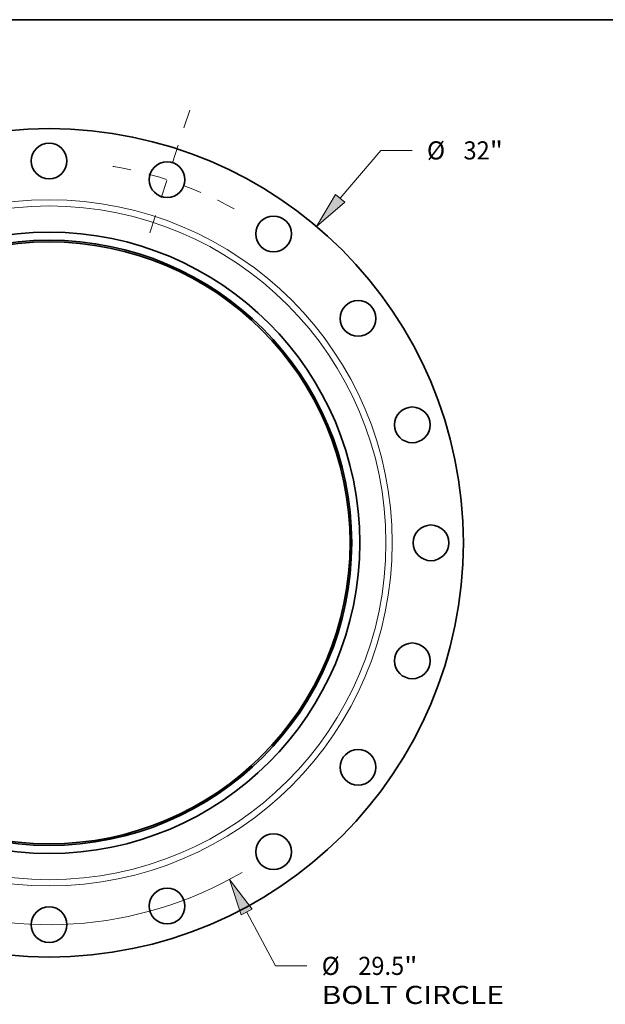
# Model space of a CAD drawing. Extents: x 0 to 10.8, y 0 to 8.3.
# Drawn here: x 3.3 to 6.5, y 2.9 to 8.3 of the extents above; entities that cross this region are included whole.
import ezdxf
from ezdxf.enums import TextEntityAlignment as Align

# ---------------------------------------------------------------- set-up
doc = ezdxf.new("R2010")
doc.units = 0
doc.header["$MEASUREMENT"] = 0
doc.linetypes.add('DASHDOT', pattern=[18.5, 12, -3, 0.5, -3])
doc.layers.get('0').update_dxf_attribs({"lineweight": 13})
doc.layers.add('1', color=7, linetype='Continuous', lineweight=13)
doc.styles.get("Standard").update_dxf_attribs({"font": 'isocp.shx'})

# ---------------------------------------------------------------- blocks, each defined once
blk = doc.blocks.new('BLOCK8')
at = {"color": 172, "lineweight": 13, "ltscale": 0.03937}
for p, q in [((11.248, 13.308), (12.813, 15.159)), ((12.813, 15.159), (14.023, 15.159)), ((-11.776, -13.933), (-11.248, -13.308))]:
    blk.add_line(p, q, dxfattribs=at)
for points in [[(11.066, 13.461), (10.328, 12.22), (11.429, 13.154)], [(-11.066, -13.461), (-10.328, -12.22), (-11.429, -13.154)]]:
    blk.add_lwpolyline(points, close=True, dxfattribs=at)
for points in [[(11.066, 13.461), (10.328, 12.22), (11.066, 13.461), (11.429, 13.154)], [(-11.066, -13.461), (-10.328, -12.22), (-11.066, -13.461), (-11.429, -13.154)]]:
    blk.add_solid(points, dxfattribs=at)
for s, height, p, p2 in [('%%c', 0.7009, (14.593, 14.809), (15.294, 14.809)), ('32', 0.7009, (16.006, 14.809), (17.019, 14.809)), ('"', 0.701, (17.019, 14.809), (17.533, 14.809))]:
    blk.add_text(s, height=height, dxfattribs=at).set_placement(p, p2, align=Align.FIT)
blk = doc.blocks.new('BLOCK10')
at = {"color": 172, "lineweight": 13, "ltscale": 0.03937}
for p, q in [((7.634, -14.259), (8.748, -16.34)), ((8.748, -16.34), (9.958, -16.34))]:
    blk.add_line(p, q, dxfattribs=at)
blk.add_lwpolyline([(7.843, -14.147), (6.962, -13.004), (7.425, -14.371)], close=True, dxfattribs=at)
blk.add_arc((0, 0), 14.75, 193.7164, 300.3411, dxfattribs=at)
blk.add_solid([(7.843, -14.147), (6.962, -13.004), (7.843, -14.147), (7.425, -14.371)], dxfattribs=at)
for s, height, p, p2 in [('%%c', 0.7009, (10.528, -16.69), (11.229, -16.69)), ('"', 0.701, (13.714, -16.69), (14.228, -16.69)), ('29.5', 0.7009, (11.941, -16.69), (13.714, -16.69)), ('BOLT CIRCLE', 0.70093, (10.528, -17.812), (17.566, -17.812))]:
    blk.add_text(s, height=height, dxfattribs=at).set_placement(p, p2, align=Align.FIT)
blk = doc.blocks.new('BLOCK14')
at = {"color": 7, "linetype": 'DASHDOT', "lineweight": 13, "ltscale": 0.03937}
blk.add_line((5.43, 16.711), (3.686, 11.345), dxfattribs=at)
blk.add_arc((0, 0), 14.75, 61.04, 82.96, dxfattribs=at)

msp = doc.modelspace()

# ---------------------------------------------------------------- linework, layer by layer
at = {"color": 7, "lineweight": 35, "ltscale": 0.03937}
for centre, radius in [((3.4908, 5.4124), 2.2467), ((3.4908, 7.4836), 0.0969), ((4.1309, 7.3822), 0.0969), ((4.7083, 7.088), 0.0969), ((3.4908, 5.4124), 1.685), ((3.4908, 5.4124), 1.6412), ((3.4908, 5.4124), 1.6324), ((5.1665, 6.6298), 0.0969), ((5.4607, 6.0524), 0.0969), ((5.562, 5.4124), 0.0969), ((5.4607, 4.7723), 0.0969), ((5.1665, 4.1949), 0.0969), ((4.7083, 3.7367), 0.0969), ((4.1309, 3.4425), 0.0969), ((3.4908, 3.3412), 0.0969)]:
    msp.add_circle(centre, radius, dxfattribs=at)
at = {"color": 7, "lineweight": 13, "ltscale": 0.03937}
for radius in [1.8609, 1.8272]:
    msp.add_circle((3.4908, 5.4124), radius, dxfattribs=at)
at = {"layer": '1', "color": 7, "lineweight": 35, "ltscale": 0.03937}
msp.add_line((0.25, 8.25), (10.75, 8.25), dxfattribs=at)

# ---------------------------------------------------------------- block references
at = {"lineweight": 0, "xscale": 0.1404206382091358, "yscale": 0.1404206382091358, "zscale": 0.1404206382091358}
for name in ['BLOCK14', 'BLOCK8', 'BLOCK10']:
    msp.add_blockref(name, (3.4908, 5.4124), dxfattribs=at)

doc.saveas('drawing.dxf')
